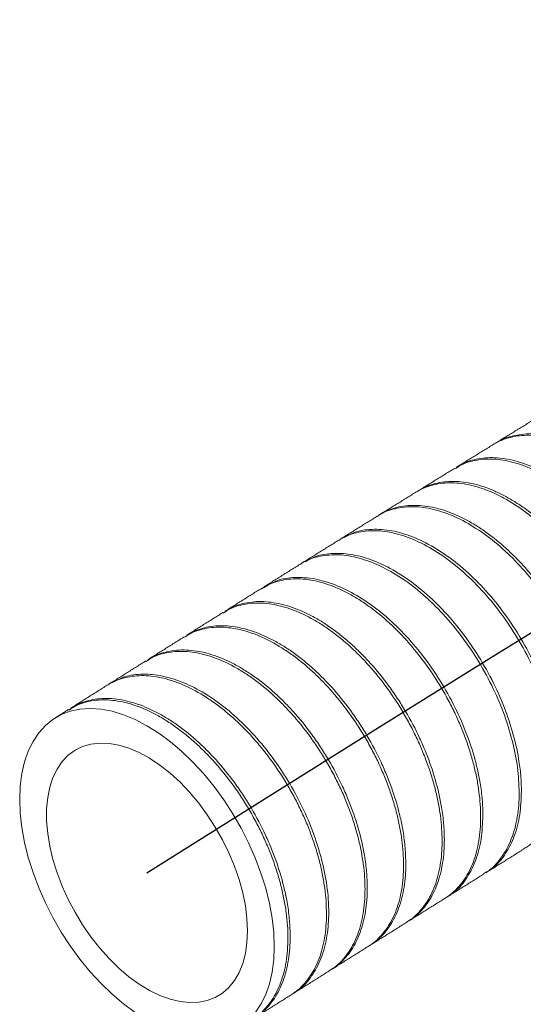
# Model space of a CAD drawing. Units: inches. Extents: x 0 to 22, y 0 to 17.
# Drawn here: x 14.9 to 16.5, y 11.9 to 15 of the extents above; entities that cross this region are included whole.
import ezdxf

# ---------------------------------------------------------------- set-up
doc = ezdxf.new("R2010")
doc.units = ezdxf.units.IN
doc.header["$MEASUREMENT"] = 0

msp = doc.modelspace()

# ---------------------------------------------------------------- linework, layer by layer
at = {"color": 7, "linetype": 'Continuous', "flags": 128}
msp.add_lwpolyline([(15.3238, 12.2969), (15.6888, 12.5262), (16.0537, 12.7548), (16.4186, 12.9819), (16.7834, 13.2065), (17.07, 13.3809), (17.3565, 13.5529), (17.6428, 13.7223), (17.9291, 13.8885), (18.2153, 14.0513), (18.5013, 14.2102), (18.7871, 14.3648), (19.0728, 14.5149), (19.2971, 14.6293), (19.5214, 14.7405), (19.7455, 14.8483), (19.9695, 14.9543)], dxfattribs=at)
at = {"color": 7, "linetype": 'Continuous', "lineweight": 15, "flags": 128}
for points in [[(15.7205, 12.0678), (15.7188, 12.1111), (15.7138, 12.1559), (15.7054, 12.2019), (15.6937, 12.2488), (15.6789, 12.296), (15.6611, 12.3433), (15.6404, 12.3902), (15.617, 12.4362), (15.5911, 12.4811), (15.5629, 12.5244), (15.5327, 12.5658), (15.5007, 12.6048), (15.4671, 12.6413), (15.4324, 12.6748), (15.3967, 12.7051), (15.3604, 12.7319), (15.3238, 12.755), (15.2872, 12.7741), (15.2509, 12.7892), (15.2153, 12.8001), (15.1805, 12.8067), (15.147, 12.809), (15.115, 12.8069), (15.0848, 12.8004), (15.0566, 12.7897), (15.0307, 12.7747), (15.0073, 12.7557), (14.9865, 12.7327), (14.9687, 12.706), (14.9539, 12.6759), (14.9423, 12.6425), (14.9339, 12.6061), (14.9288, 12.5672), (14.9271, 12.5259), (14.9288, 12.4826), (14.9339, 12.4378), (14.9423, 12.3918), (14.9539, 12.3449), (14.9687, 12.2977), (14.9865, 12.2504), (15.0073, 12.2035), (15.0307, 12.1575), (15.0566, 12.1126), (15.0848, 12.0693), (15.115, 12.0279), (15.147, 11.9889), (15.1805, 11.9524), (15.2153, 11.9189), (15.2509, 11.8886), (15.2872, 11.8618)], [(15.637, 12.1161), (15.6354, 12.1542), (15.6304, 12.1939), (15.6222, 12.2346), (15.6108, 12.276), (15.5964, 12.3176), (15.5791, 12.359), (15.5591, 12.3998), (15.5366, 12.4395), (15.5118, 12.4776), (15.4851, 12.5138), (15.4566, 12.5478), (15.4267, 12.579), (15.3958, 12.6073), (15.364, 12.6323), (15.3319, 12.6537), (15.2997, 12.6714), (15.2677, 12.6851), (15.2363, 12.6946), (15.2058, 12.7), (15.1766, 12.7011), (15.149, 12.6978), (15.1232, 12.6904), (15.0995, 12.6787), (15.0783, 12.6631), (15.0596, 12.6435), (15.0437, 12.6203), (15.0308, 12.5936), (15.021, 12.5638), (15.0144, 12.5312), (15.0111, 12.496), (15.0111, 12.4588), (15.0144, 12.4198), (15.021, 12.3796), (15.0308, 12.3385), (15.0437, 12.2969), (15.0596, 12.2553), (15.0783, 12.2142), (15.0995, 12.1739), (15.1232, 12.135), (15.149, 12.0977), (15.1766, 12.0626), (15.2058, 12.03), (15.2363, 12.0001), (15.2677, 11.9735), (15.2997, 11.9502), (15.3319, 11.9307), (15.364, 11.915), (15.3958, 11.9033), (15.4267, 11.8959), (15.4566, 11.8927), (15.4851, 11.8937), (15.5118, 11.8991), (15.5366, 11.9086), (15.5591, 11.9223), (15.5791, 11.9399), (15.5964, 11.9614), (15.6108, 11.9864), (15.6222, 12.0146), (15.6304, 12.0459), (15.6354, 12.0798), (15.637, 12.1161)], [(15.6611, 11.861), (15.6789, 11.8877), (15.6937, 11.9178), (15.7054, 11.9512), (15.7138, 11.9876), (15.7188, 12.0265), (15.7205, 12.0678)]]:
    msp.add_lwpolyline(points, dxfattribs=at)
at = {"color": 7, "linetype": 'Continuous', "lineweight": 15}
for points in [[(16.523, 13.7047), (16.4097, 13.6353)], [(16.4026, 13.6309), (16.2892, 13.5612)], [(16.2821, 13.5568), (16.1688, 13.4868)], [(16.1618, 13.4825), (16.0485, 13.4123)], [(16.0414, 13.4078), (15.9281, 13.3374)], [(15.9211, 13.333), (15.8079, 13.2625)], [(15.9217, 13.3329), (15.923, 13.3335)], [(15.8008, 13.258), (15.6876, 13.1873)], [(15.8006, 13.2575), (15.8029, 13.2587)], [(15.6804, 13.1824), (15.7021, 13.1932)], [(15.6805, 13.1829), (15.5673, 13.112)], [(15.5603, 13.1076), (15.4471, 13.0367)], [(15.4401, 13.0322), (15.3259, 12.9605)], [(15.3199, 12.9568), (15.206, 12.8851)], [(15.1998, 12.8813), (15.086, 12.8097)], [(15.0803, 12.8061), (15.0373, 12.7791)], [(16.38, 12.2974), (16.4928, 12.3678)], [(16.26, 12.2224), (16.3729, 12.293)], [(16.14, 12.1473), (16.2545, 12.219)], [(16.02, 12.072), (16.1344, 12.1438)], [(15.9, 11.9967), (16.0142, 12.0684)], [(15.78, 11.9213), (15.894, 11.9929)], [(15.6588, 11.8451), (15.7738, 11.9174)]]:
    msp.add_open_spline(points, degree=1, dxfattribs=at)
for points, knots in [([(17.0842, 12.9187), (17.0839, 12.9315), (17.0834, 12.9572), (17.0791, 12.9978), (17.0721, 13.0398), (17.0624, 13.0826), (17.0459, 13.14), (17.0242, 13.1978), (16.9979, 13.2546), (16.9686, 13.3104), (16.9352, 13.3641), (16.8984, 13.4145), (16.8596, 13.4624), (16.8182, 13.5061), (16.7751, 13.5444), (16.7312, 13.579), (16.6864, 13.6076), (16.6419, 13.6296), (16.5978, 13.6469), (16.5548, 13.6573), (16.5139, 13.6604), (16.4745, 13.6587), (16.4384, 13.6491), (16.4121, 13.6374), (16.4036, 13.6314), (16.4027, 13.6307)], [0, 0, 0, 0, 0.034935, 0.070113, 0.106055, 0.142262, 0.177197, 0.248254, 0.284461, 0.319398, 0.39046, 0.426668, 0.46161, 0.53268, 0.568893, 0.603839, 0.674916, 0.711134, 0.746081, 0.817162, 0.853382, 0.888328, 0.959408, 0.995627, 1, 1, 1, 1]), ([(16.4099, 13.6349), (16.4144, 13.6377), (16.4343, 13.6501), (16.4663, 13.6599), (16.5045, 13.6645), (16.5446, 13.664), (16.587, 13.6564), (16.6307, 13.6415), (16.6638, 13.627), (16.6971, 13.6091), (16.7307, 13.5878), (16.7641, 13.5634), (16.7966, 13.5363), (16.8284, 13.5065), (16.8596, 13.4738), (16.8896, 13.4389), (16.9179, 13.4022), (16.9447, 13.3639), (16.9699, 13.3235), (16.9931, 13.2821), (17.0211, 13.2258), (17.0446, 13.1681), (17.063, 13.1106), (17.0779, 13.0534), (17.0874, 12.9973), (17.0909, 12.9498), (17.0912, 12.9298), (17.0912, 12.923)], [0, 0, 0, 0, 0.020561, 0.091617, 0.127823, 0.162762, 0.233826, 0.270037, 0.304979, 0.340164, 0.376114, 0.412329, 0.447273, 0.482459, 0.518411, 0.554627, 0.589569, 0.624754, 0.660704, 0.696919, 0.731858, 0.802922, 0.839133, 0.874068, 0.945123, 0.98133, 1, 1, 1, 1]), ([(16.2857, 13.5566), (16.2916, 13.5612), (16.305, 13.5714), (16.3294, 13.5803), (16.3655, 13.5897), (16.405, 13.5915), (16.4466, 13.5861), (16.4894, 13.5759), (16.5336, 13.5586), (16.5782, 13.5345), (16.6116, 13.5132), (16.6446, 13.489), (16.6774, 13.4616), (16.7095, 13.4314), (16.7508, 13.388), (16.7898, 13.34), (16.8255, 13.2885), (16.8589, 13.235), (16.8884, 13.179), (16.9132, 13.1218), (16.9349, 13.0643), (16.9515, 13.0066), (16.9634, 12.9466), (16.9698, 12.8982), (16.9707, 12.8655), (16.9711, 12.8491)], [0, 0, 0, 0, 0.028836, 0.064777, 0.099458, 0.169998, 0.205942, 0.240626, 0.311171, 0.347118, 0.381803, 0.416729, 0.452415, 0.488363, 0.523048, 0.593597, 0.629545, 0.664229, 0.734775, 0.770721, 0.805402, 0.875942, 0.911886, 0.955698, 1, 1, 1, 1]), ([(16.964, 12.8448), (16.9638, 12.8576), (16.9632, 12.8832), (16.959, 12.9235), (16.9499, 12.9788), (16.9352, 13.0362), (16.9154, 13.0938), (16.8923, 13.1512), (16.8644, 13.2078), (16.8324, 13.2622), (16.798, 13.3148), (16.7601, 13.3643), (16.7196, 13.4094), (16.6777, 13.4513), (16.634, 13.4881), (16.5896, 13.5188), (16.5562, 13.5386), (16.523, 13.5551), (16.4897, 13.5683), (16.4571, 13.578), (16.4254, 13.584), (16.3949, 13.5864), (16.3651, 13.5853), (16.3371, 13.5802), (16.3086, 13.5719), (16.2921, 13.5611), (16.2831, 13.5552)], [0, 0, 0, 0, 0.034919, 0.07008, 0.104999, 0.176023, 0.212213, 0.247132, 0.318157, 0.354347, 0.389269, 0.460298, 0.496491, 0.531416, 0.602451, 0.638646, 0.673572, 0.708741, 0.744674, 0.780872, 0.815798, 0.850967, 0.886901, 0.923099, 0.958024, 1, 1, 1, 1]), ([(16.8439, 12.7705), (16.8436, 12.7833), (16.8431, 12.809), (16.8388, 12.8496), (16.8319, 12.8917), (16.8221, 12.9345), (16.8056, 12.9919), (16.7839, 13.0497), (16.7576, 13.1065), (16.7283, 13.1623), (16.6949, 13.2161), (16.6581, 13.2665), (16.6193, 13.3143), (16.5779, 13.358), (16.5348, 13.3963), (16.4909, 13.4309), (16.4461, 13.4595), (16.4016, 13.4815), (16.3575, 13.4988), (16.3145, 13.5092), (16.2736, 13.5123), (16.2343, 13.5105), (16.1981, 13.501), (16.1717, 13.4891), (16.163, 13.483), (16.1619, 13.4823)], [0, 0, 0, 0, 0.034911, 0.070064, 0.105981, 0.142163, 0.177074, 0.248081, 0.284263, 0.319175, 0.390184, 0.426366, 0.461279, 0.532291, 0.568474, 0.603388, 0.674403, 0.710588, 0.745502, 0.816518, 0.852703, 0.887618, 0.958632, 0.994818, 1, 1, 1, 1]), ([(16.1691, 13.4865), (16.1737, 13.4894), (16.1938, 13.5019), (16.2261, 13.5118), (16.2643, 13.5164), (16.3043, 13.5159), (16.3467, 13.5083), (16.3904, 13.4934), (16.4236, 13.4789), (16.4568, 13.4611), (16.4905, 13.4397), (16.5238, 13.4153), (16.5564, 13.3882), (16.5882, 13.3584), (16.6194, 13.3257), (16.6493, 13.2908), (16.6777, 13.2541), (16.7044, 13.2158), (16.7296, 13.1755), (16.7529, 13.134), (16.7808, 13.0777), (16.8043, 13.02), (16.8227, 12.9625), (16.8376, 12.9053), (16.8471, 12.8492), (16.8507, 12.8017), (16.8509, 12.7817), (16.851, 12.7749)], [0, 0, 0, 0, 0.021396, 0.092397, 0.128576, 0.163485, 0.23449, 0.27067, 0.305581, 0.340734, 0.376651, 0.412832, 0.447743, 0.482897, 0.518814, 0.554996, 0.589907, 0.62506, 0.660977, 0.697159, 0.732068, 0.803073, 0.839253, 0.874161, 0.945163, 0.981341, 1, 1, 1, 1]), ([(16.7238, 12.6961), (16.7227, 12.7221), (16.7206, 12.7741), (16.7035, 12.8587), (16.6765, 12.9448), (16.6391, 13.0313), (16.5933, 13.114), (16.5394, 13.192), (16.4801, 13.2618), (16.4158, 13.3226), (16.3496, 13.3716), (16.2822, 13.4084), (16.2167, 13.431), (16.1535, 13.4399), (16.0966, 13.4327), (16.0589, 13.4211), (16.0433, 13.4085), (16.0418, 13.4072)], [0, 0, 0, 0, 0.070018, 0.140036, 0.212084, 0.282103, 0.354151, 0.42417, 0.496219, 0.566239, 0.638289, 0.708309, 0.780359, 0.850379, 0.922429, 0.992449, 1, 1, 1, 1]), ([(16.0487, 13.4119), (16.0534, 13.4148), (16.0736, 13.4274), (16.106, 13.4374), (16.1442, 13.4419), (16.1842, 13.4415), (16.2266, 13.4338), (16.2703, 13.419), (16.3035, 13.4044), (16.3367, 13.3866), (16.3704, 13.3653), (16.4037, 13.3409), (16.4363, 13.3137), (16.468, 13.284), (16.4993, 13.2513), (16.5292, 13.2164), (16.5575, 13.1797), (16.5843, 13.1413), (16.6095, 13.101), (16.6327, 13.0595), (16.6607, 13.0032), (16.6842, 12.9456), (16.7026, 12.888), (16.7175, 12.8308), (16.727, 12.7748), (16.7305, 12.7273), (16.7308, 12.7073), (16.7308, 12.7005)], [0, 0, 0, 0, 0.021751, 0.092729, 0.128896, 0.163793, 0.234772, 0.270939, 0.305836, 0.340976, 0.376879, 0.413047, 0.447944, 0.483083, 0.518987, 0.555154, 0.590052, 0.625191, 0.661094, 0.697262, 0.732159, 0.803138, 0.839305, 0.874201, 0.94518, 0.981347, 1, 1, 1, 1]), ([(16.6036, 12.6214), (16.6026, 12.6474), (16.6005, 12.6994), (16.5834, 12.784), (16.5564, 12.8702), (16.519, 12.9566), (16.4732, 13.0393), (16.4193, 13.1173), (16.36, 13.1871), (16.2957, 13.2479), (16.2295, 13.2969), (16.1621, 13.3337), (16.0965, 13.3563), (16.0334, 13.3652), (15.9765, 13.358), (15.9387, 13.3464), (15.9231, 13.3337), (15.9215, 13.3324)], [0, 0, 0, 0, 0.0699985, 0.1399969, 0.2120253, 0.2820237, 0.3540521, 0.4240499, 0.4960776, 0.5660745, 0.6381014, 0.7080976, 0.7801238, 0.8501199, 0.9221459, 0.9921425, 1, 1, 1, 1]), ([(15.9365, 13.3403), (15.9472, 13.3463), (15.9736, 13.3612), (16.0245, 13.3688), (16.0855, 13.3648), (16.151, 13.3456), (16.2177, 13.313), (16.2848, 13.2669), (16.3494, 13.2096), (16.4107, 13.1416), (16.4659, 13.0662), (16.5144, 12.984), (16.5539, 12.899), (16.5842, 12.8119), (16.6012, 12.7372), (16.6094, 12.6748), (16.6103, 12.6422), (16.6107, 12.6258)], [0, 0, 0, 0, 0.048491, 0.119282, 0.192126, 0.262917, 0.33576, 0.40655, 0.479393, 0.550183, 0.623025, 0.693816, 0.766659, 0.83745, 0.910295, 0.954898, 1, 1, 1, 1]), ([(16.4835, 12.5465), (16.4825, 12.5725), (16.4804, 12.6245), (16.4632, 12.7092), (16.4363, 12.7953), (16.3989, 12.8817), (16.353, 12.9644), (16.2992, 13.0424), (16.2398, 13.1122), (16.1756, 13.173), (16.1094, 13.222), (16.0419, 13.2588), (15.9764, 13.2815), (15.9132, 13.2903), (15.8564, 13.2831), (15.8185, 13.2715), (15.8029, 13.2587), (15.8012, 13.2574)], [0, 0, 0, 0, 0.069981, 0.139962, 0.211972, 0.281953, 0.353963, 0.423942, 0.495951, 0.565928, 0.637935, 0.707911, 0.779917, 0.849892, 0.921897, 0.991874, 1, 1, 1, 1]), ([(15.8163, 13.2653), (15.8271, 13.2714), (15.8535, 13.2863), (15.9044, 13.2939), (15.9654, 13.2899), (16.0309, 13.2708), (16.0976, 13.2381), (16.1647, 13.192), (16.2293, 13.1347), (16.2906, 13.0667), (16.3457, 12.9913), (16.3942, 12.9092), (16.4338, 12.8241), (16.4641, 12.737), (16.4811, 12.6623), (16.4893, 12.6), (16.4902, 12.5673), (16.4906, 12.5509)], [0, 0, 0, 0, 0.04866, 0.119439, 0.192271, 0.263048, 0.335879, 0.406655, 0.479484, 0.55026, 0.623089, 0.693867, 0.766697, 0.837476, 0.910308, 0.954905, 1, 1, 1, 1]), ([(16.3634, 12.4714), (16.3632, 12.4842), (16.3626, 12.5099), (16.3584, 12.5502), (16.3516, 12.5914), (16.3421, 12.6338), (16.3297, 12.6771), (16.3148, 12.7205), (16.2975, 12.7634), (16.2779, 12.8058), (16.2559, 12.848), (16.2318, 12.889), (16.1974, 12.9416), (16.1594, 12.9911), (16.119, 13.0362), (16.0771, 13.0781), (16.0334, 13.1149), (15.989, 13.1455), (15.9443, 13.172), (15.8998, 13.1919), (15.8565, 13.2047), (15.8142, 13.2128), (15.7737, 13.2137), (15.7365, 13.2069), (15.7077, 13.1985), (15.6908, 13.1874), (15.6815, 13.1813)], [0, 0, 0, 0, 0.03487, 0.069983, 0.104853, 0.139965, 0.175841, 0.211981, 0.246851, 0.281963, 0.317839, 0.353979, 0.388848, 0.459771, 0.49591, 0.530777, 0.601698, 0.637836, 0.672703, 0.743621, 0.779758, 0.814625, 0.885543, 0.92168, 0.956547, 1, 1, 1, 1]), ([(15.7143, 13.1993), (15.7192, 13.202), (15.74, 13.2131), (15.7844, 13.2185), (15.8452, 13.2149), (15.9108, 13.1957), (15.9775, 13.163), (16.0446, 13.1169), (16.1092, 13.0596), (16.1705, 12.9917), (16.2256, 12.9163), (16.2741, 12.8341), (16.3137, 12.749), (16.344, 12.6619), (16.361, 12.5873), (16.3692, 12.5249), (16.3701, 12.4923), (16.3705, 12.4759)], [0, 0, 0, 0, 0.022641, 0.095357, 0.170181, 0.242894, 0.317716, 0.390427, 0.465248, 0.537959, 0.612779, 0.685492, 0.760314, 0.83303, 0.907854, 0.953671, 1, 1, 1, 1]), ([(16.2433, 12.3962), (16.2431, 12.409), (16.2425, 12.4347), (16.2383, 12.475), (16.2315, 12.5162), (16.222, 12.5586), (16.2096, 12.6019), (16.1947, 12.6453), (16.1774, 12.6882), (16.1578, 12.7306), (16.1358, 12.7728), (16.1117, 12.8138), (16.0773, 12.8664), (16.0393, 12.9159), (15.9989, 12.961), (15.957, 13.0029), (15.9133, 13.0397), (15.8689, 13.0703), (15.8242, 13.0968), (15.7797, 13.1167), (15.7364, 13.1295), (15.6941, 13.1375), (15.6536, 13.1384), (15.6163, 13.1317), (15.5875, 13.1232), (15.5706, 13.1122), (15.5613, 13.106)], [0, 0, 0, 0, 0.034864, 0.069969, 0.104833, 0.139938, 0.175807, 0.21194, 0.246804, 0.281909, 0.317778, 0.353911, 0.388773, 0.459683, 0.495814, 0.530675, 0.601582, 0.637713, 0.672573, 0.743478, 0.779607, 0.814467, 0.885372, 0.921501, 0.956362, 1, 1, 1, 1]), ([(15.5644, 13.1078), (15.5705, 13.1125), (15.5841, 13.1229), (15.6087, 13.1319), (15.6448, 13.1413), (15.6843, 13.1431), (15.7259, 13.1377), (15.7687, 13.1275), (15.813, 13.1102), (15.8576, 13.0861), (15.9021, 13.0577), (15.9463, 13.023), (15.9888, 12.983), (16.0301, 12.9396), (16.0691, 12.8915), (16.1048, 12.84), (16.1382, 12.7865), (16.1677, 12.7305), (16.1925, 12.6734), (16.2142, 12.6158), (16.2308, 12.5581), (16.2427, 12.4982), (16.2491, 12.4497), (16.25, 12.4171), (16.2504, 12.4007)], [0, 0, 0, 0, 0.029799, 0.065713, 0.100364, 0.170844, 0.206757, 0.241407, 0.311884, 0.347796, 0.382445, 0.452921, 0.488831, 0.523481, 0.593956, 0.629867, 0.664517, 0.734995, 0.770906, 0.805557, 0.876037, 0.91195, 0.955731, 1, 1, 1, 1]), ([(15.4442, 13.0324), (15.4504, 13.0372), (15.464, 13.0476), (15.4886, 13.0566), (15.5247, 13.066), (15.5642, 13.0678), (15.6058, 13.0624), (15.6486, 13.0522), (15.6929, 13.0348), (15.7375, 13.0107), (15.782, 12.9823), (15.8262, 12.9477), (15.8687, 12.9076), (15.91, 12.8643), (15.949, 12.8162), (15.9847, 12.7647), (16.0181, 12.7112), (16.0476, 12.6552), (16.0724, 12.5981), (16.0941, 12.5405), (16.1108, 12.4828), (16.1226, 12.4229), (16.129, 12.3744), (16.1299, 12.3418), (16.1303, 12.3253)], [0, 0, 0, 0, 0.029883, 0.065794, 0.100442, 0.170915, 0.206825, 0.241472, 0.311943, 0.347852, 0.382498, 0.452968, 0.488876, 0.523522, 0.593992, 0.6299, 0.664547, 0.735018, 0.770927, 0.805575, 0.876048, 0.911958, 0.955735, 1, 1, 1, 1]), ([(16.1232, 12.3209), (16.123, 12.3337), (16.1224, 12.3594), (16.1182, 12.3996), (16.1114, 12.4409), (16.1019, 12.4832), (16.0895, 12.5266), (16.0746, 12.57), (16.0573, 12.6129), (16.0377, 12.6553), (16.0157, 12.6974), (15.9916, 12.7384), (15.9572, 12.7911), (15.9192, 12.8406), (15.8788, 12.8857), (15.8369, 12.9276), (15.7932, 12.9643), (15.7488, 12.995), (15.7042, 13.0215), (15.6596, 13.0414), (15.6163, 13.0542), (15.574, 13.0622), (15.5335, 13.0631), (15.4963, 13.0564), (15.4674, 13.0479), (15.4505, 13.0368), (15.4411, 13.0306)], [0, 0, 0, 0, 0.034858, 0.069958, 0.104816, 0.139916, 0.175779, 0.211906, 0.246764, 0.281864, 0.317728, 0.353855, 0.388712, 0.45961, 0.495736, 0.530592, 0.601488, 0.637612, 0.672467, 0.743362, 0.779486, 0.81434, 0.885234, 0.921358, 0.956214, 1, 1, 1, 1]), ([(16.0031, 12.2455), (16.0029, 12.2583), (16.0023, 12.284), (15.9981, 12.3242), (15.9913, 12.3655), (15.9818, 12.4078), (15.9694, 12.4511), (15.9545, 12.4945), (15.9372, 12.5375), (15.9176, 12.5799), (15.8956, 12.622), (15.8715, 12.663), (15.8371, 12.7156), (15.7991, 12.7652), (15.7587, 12.8102), (15.7168, 12.8521), (15.6731, 12.8889), (15.6287, 12.9196), (15.5841, 12.9461), (15.5395, 12.966), (15.4962, 12.9788), (15.4539, 12.9868), (15.4134, 12.9877), (15.3762, 12.981), (15.3473, 12.9725), (15.3303, 12.9614), (15.3209, 12.9552)], [0, 0, 0, 0, 0.034854, 0.069949, 0.104803, 0.139898, 0.175757, 0.21188, 0.246733, 0.281829, 0.317688, 0.35381, 0.388663, 0.459553, 0.495675, 0.530527, 0.601414, 0.637535, 0.672387, 0.743273, 0.779393, 0.814245, 0.885131, 0.921251, 0.956103, 1, 1, 1, 1]), ([(15.3241, 12.957), (15.3303, 12.9617), (15.3438, 12.9722), (15.3686, 12.9812), (15.4046, 12.9906), (15.4441, 12.9924), (15.4857, 12.987), (15.5285, 12.9768), (15.5728, 12.9594), (15.6174, 12.9353), (15.662, 12.9069), (15.7061, 12.8723), (15.7486, 12.8322), (15.7899, 12.7888), (15.8289, 12.7408), (15.8646, 12.6893), (15.898, 12.6358), (15.9275, 12.5798), (15.9523, 12.5227), (15.974, 12.4651), (15.9907, 12.4074), (16.0025, 12.3475), (16.0089, 12.299), (16.0098, 12.2664), (16.0102, 12.2499)], [0, 0, 0, 0, 0.029945, 0.065853, 0.100499, 0.170968, 0.206875, 0.24152, 0.311987, 0.347893, 0.382538, 0.453003, 0.488909, 0.523554, 0.594019, 0.629925, 0.66457, 0.735037, 0.770943, 0.805589, 0.876058, 0.911965, 0.955738, 1, 1, 1, 1]), ([(15.2144, 12.8883), (15.2251, 12.8944), (15.2519, 12.9096), (15.3028, 12.9174), (15.3643, 12.9136), (15.4292, 12.8948), (15.4964, 12.862), (15.563, 12.8165), (15.6282, 12.7589), (15.689, 12.6917), (15.7448, 12.6156), (15.7929, 12.5343), (15.833, 12.4485), (15.8631, 12.3622), (15.8829, 12.2763), (15.8896, 12.2144), (15.89, 12.1813), (15.8901, 12.1745)], [0, 0, 0, 0, 0.04852, 0.121209, 0.191848, 0.264536, 0.335175, 0.407862, 0.4785, 0.551186, 0.621825, 0.694512, 0.765151, 0.837839, 0.908479, 0.981169, 1, 1, 1, 1]), ([(15.883, 12.17), (15.8828, 12.1828), (15.8823, 12.2085), (15.878, 12.2488), (15.8712, 12.29), (15.8617, 12.3324), (15.8493, 12.3757), (15.8344, 12.4191), (15.8171, 12.462), (15.7975, 12.5044), (15.7755, 12.5466), (15.7435, 12.6011), (15.7077, 12.6529), (15.669, 12.7009), (15.6285, 12.746), (15.5858, 12.7864), (15.542, 12.8211), (15.4976, 12.8518), (15.4527, 12.8762), (15.4087, 12.8937), (15.3653, 12.9065), (15.3235, 12.9121), (15.2841, 12.9106), (15.2468, 12.9038), (15.2184, 12.8938), (15.2018, 12.8822), (15.2, 12.881)], [0, 0, 0, 0, 0.034851, 0.069945, 0.104796, 0.13989, 0.175746, 0.211866, 0.246718, 0.281811, 0.317668, 0.353788, 0.423926, 0.459527, 0.495647, 0.565784, 0.601384, 0.637503, 0.707639, 0.743239, 0.779358, 0.849494, 0.885093, 0.921212, 0.991349, 1, 1, 1, 1]), ([(15.763, 12.0945), (15.7627, 12.1073), (15.7622, 12.133), (15.7579, 12.1732), (15.7511, 12.2145), (15.7416, 12.2568), (15.7292, 12.3002), (15.7143, 12.3436), (15.697, 12.3865), (15.6774, 12.4289), (15.6554, 12.471), (15.6313, 12.512), (15.5969, 12.5646), (15.559, 12.6142), (15.5185, 12.6592), (15.4766, 12.7011), (15.4329, 12.7379), (15.3885, 12.7686), (15.3439, 12.7951), (15.2993, 12.815), (15.256, 12.8278), (15.2137, 12.8358), (15.1733, 12.8367), (15.136, 12.83), (15.1071, 12.8215), (15.0901, 12.8103), (15.0806, 12.8041)], [0, 0, 0, 0, 0.034849, 0.069939, 0.104788, 0.139879, 0.175732, 0.21185, 0.246698, 0.281789, 0.317643, 0.35376, 0.388609, 0.45949, 0.495607, 0.530455, 0.601336, 0.637453, 0.672301, 0.743182, 0.779299, 0.814147, 0.885028, 0.921145, 0.955993, 1, 1, 1, 1]), ([(15.0839, 12.806), (15.09, 12.8107), (15.1036, 12.8212), (15.1284, 12.8302), (15.1644, 12.8396), (15.2039, 12.8414), (15.2455, 12.836), (15.2883, 12.8258), (15.3326, 12.8085), (15.3772, 12.7844), (15.4218, 12.756), (15.4659, 12.7213), (15.5084, 12.6813), (15.5497, 12.6379), (15.5887, 12.5898), (15.6245, 12.5383), (15.6578, 12.4848), (15.6873, 12.4288), (15.7122, 12.3717), (15.7338, 12.3141), (15.7505, 12.2564), (15.7623, 12.1965), (15.7688, 12.148), (15.7696, 12.1154), (15.77, 12.099)], [0, 0, 0, 0, 0.030005, 0.06591, 0.100553, 0.171016, 0.206921, 0.241564, 0.312027, 0.347932, 0.382574, 0.453037, 0.488942, 0.523585, 0.594048, 0.629952, 0.664595, 0.735058, 0.770962, 0.805606, 0.876069, 0.911974, 0.955743, 1, 1, 1, 1]), ([(16.492, 12.3692), (16.4966, 12.3714), (16.5172, 12.3817), (16.5461, 12.414), (16.5767, 12.4647), (16.5964, 12.528), (16.6032, 12.582), (16.6036, 12.6147), (16.6036, 12.6214)], [0, 0, 0, 0, 0.061427, 0.278459, 0.501784, 0.718817, 0.942145, 1, 1, 1, 1]), ([(16.3721, 12.2944), (16.3766, 12.2966), (16.3971, 12.3069), (16.426, 12.3391), (16.4566, 12.3898), (16.4763, 12.4531), (16.4831, 12.5072), (16.4835, 12.5398), (16.4835, 12.5465)], [0, 0, 0, 0, 0.0606523, 0.2778606, 0.5013676, 0.7185813, 0.942094, 1, 1, 1, 1]), ([(16.4906, 12.5509), (16.4895, 12.5261), (16.4874, 12.4759), (16.4702, 12.4109), (16.4424, 12.3564), (16.4152, 12.3213), (16.3948, 12.309), (16.3902, 12.3062)], [0, 0, 0, 0, 0.229566, 0.465789, 0.695355, 0.931578, 1, 1, 1, 1]), ([(16.2527, 12.2184), (16.2569, 12.221), (16.2688, 12.2282), (16.2932, 12.2499), (16.3168, 12.2801), (16.3352, 12.3165), (16.3501, 12.3565), (16.3596, 12.4016), (16.3631, 12.445), (16.3633, 12.4647), (16.3634, 12.4714)], [0, 0, 0, 0, 0.060066, 0.168409, 0.388778, 0.501066, 0.609413, 0.829789, 0.942081, 1, 1, 1, 1]), ([(16.3705, 12.4759), (16.3694, 12.4511), (16.3673, 12.4009), (16.3501, 12.3358), (16.3222, 12.2814), (16.2959, 12.247), (16.2766, 12.2353), (16.273, 12.2331)], [0, 0, 0, 0, 0.233059, 0.472876, 0.705935, 0.945752, 1, 1, 1, 1]), ([(16.1327, 12.1433), (16.1369, 12.1458), (16.1488, 12.153), (16.1731, 12.1746), (16.1967, 12.2049), (16.2151, 12.2413), (16.23, 12.2813), (16.2395, 12.3264), (16.243, 12.3698), (16.2432, 12.3895), (16.2433, 12.3962)], [0, 0, 0, 0, 0.0595118, 0.1679192, 0.3884169, 0.500771, 0.6091822, 0.8296878, 0.9420459, 1, 1, 1, 1]), ([(16.2504, 12.4007), (16.2501, 12.3882), (16.2496, 12.3631), (16.2453, 12.3274), (16.2384, 12.2934), (16.2286, 12.2618), (16.2121, 12.2235), (16.1906, 12.1904), (16.1638, 12.1648), (16.1494, 12.1518), (16.1405, 12.1479), (16.1399, 12.1476)], [0, 0, 0, 0, 0.1083925, 0.2175377, 0.3290564, 0.4413953, 0.5497878, 0.7702557, 0.8825948, 0.9909855, 1, 1, 1, 1]), ([(16.0127, 12.068), (16.0168, 12.0706), (16.0287, 12.0777), (16.053, 12.0993), (16.0766, 12.1296), (16.095, 12.166), (16.1099, 12.2059), (16.1194, 12.251), (16.1229, 12.2945), (16.1232, 12.3142), (16.1232, 12.3209)], [0, 0, 0, 0, 0.059069, 0.167528, 0.38813, 0.500537, 0.608999, 0.829608, 0.942019, 1, 1, 1, 1]), ([(16.1303, 12.3253), (16.13, 12.3128), (16.1295, 12.2878), (16.1252, 12.2521), (16.1183, 12.2181), (16.1085, 12.1865), (16.092, 12.1482), (16.0705, 12.1151), (16.0437, 12.0895), (16.0294, 12.0765), (16.0205, 12.0726), (16.0199, 12.0723)], [0, 0, 0, 0, 0.108444, 0.2176409, 0.3292126, 0.4416048, 0.5500488, 0.7706213, 0.8830137, 0.991456, 1, 1, 1, 1]), ([(15.8927, 11.9927), (15.8968, 11.9952), (15.9086, 12.0023), (15.9329, 12.0239), (15.9565, 12.0542), (15.9749, 12.0906), (15.9898, 12.1305), (15.9993, 12.1756), (16.0028, 12.219), (16.0031, 12.2388), (16.0031, 12.2455)], [0, 0, 0, 0, 0.058739, 0.167236, 0.387916, 0.500364, 0.608864, 0.82955, 0.942, 1, 1, 1, 1]), ([(16.0102, 12.2499), (16.0099, 12.2374), (16.0094, 12.2124), (16.0051, 12.1767), (15.9982, 12.1426), (15.9884, 12.1111), (15.9719, 12.0728), (15.9504, 12.0397), (15.9236, 12.0141), (15.9093, 12.0011), (15.9005, 11.9972), (15.8999, 11.9969)], [0, 0, 0, 0, 0.108482, 0.217718, 0.329328, 0.44176, 0.550242, 0.770893, 0.883324, 0.991805, 1, 1, 1, 1]), ([(15.7726, 11.9173), (15.7767, 11.9198), (15.7963, 11.9316), (15.8191, 11.9555), (15.841, 11.9878), (15.8594, 12.0241), (15.8726, 12.066), (15.8802, 12.1124), (15.8827, 12.1436), (15.883, 12.1633), (15.883, 12.17)], [0, 0, 0, 0, 0.05852, 0.276922, 0.387778, 0.500251, 0.718656, 0.829514, 0.941989, 1, 1, 1, 1]), ([(15.8901, 12.1745), (15.8899, 12.162), (15.8893, 12.1369), (15.8837, 12.0898), (15.8701, 12.035), (15.8424, 11.9809), (15.8152, 11.9455), (15.7951, 11.9333), (15.7903, 11.9304)], [0, 0, 0, 0, 0.1148775, 0.2305526, 0.4609061, 0.6979398, 0.9282929, 1, 1, 1, 1]), ([(15.6525, 11.8418), (15.6567, 11.8442), (15.6685, 11.8514), (15.6927, 11.873), (15.7163, 11.9032), (15.7347, 11.9396), (15.7496, 11.9795), (15.7591, 12.0247), (15.7626, 12.0681), (15.7629, 12.0878), (15.763, 12.0945)], [0, 0, 0, 0, 0.058416, 0.166951, 0.387711, 0.500198, 0.608735, 0.829495, 0.941983, 1, 1, 1, 1]), ([(15.77, 12.099), (15.7698, 12.0865), (15.7692, 12.0614), (15.7649, 12.0257), (15.758, 11.9917), (15.7482, 11.9602), (15.7317, 11.9219), (15.7102, 11.8887), (15.6834, 11.8631), (15.6691, 11.8502), (15.6603, 11.8463), (15.6598, 11.846)], [0, 0, 0, 0, 0.108519, 0.217791, 0.32944, 0.441909, 0.550428, 0.771153, 0.883623, 0.992141, 1, 1, 1, 1])]:
    msp.add_open_spline(points, degree=3, knots=knots, dxfattribs=at)

doc.saveas('drawing.dxf')
